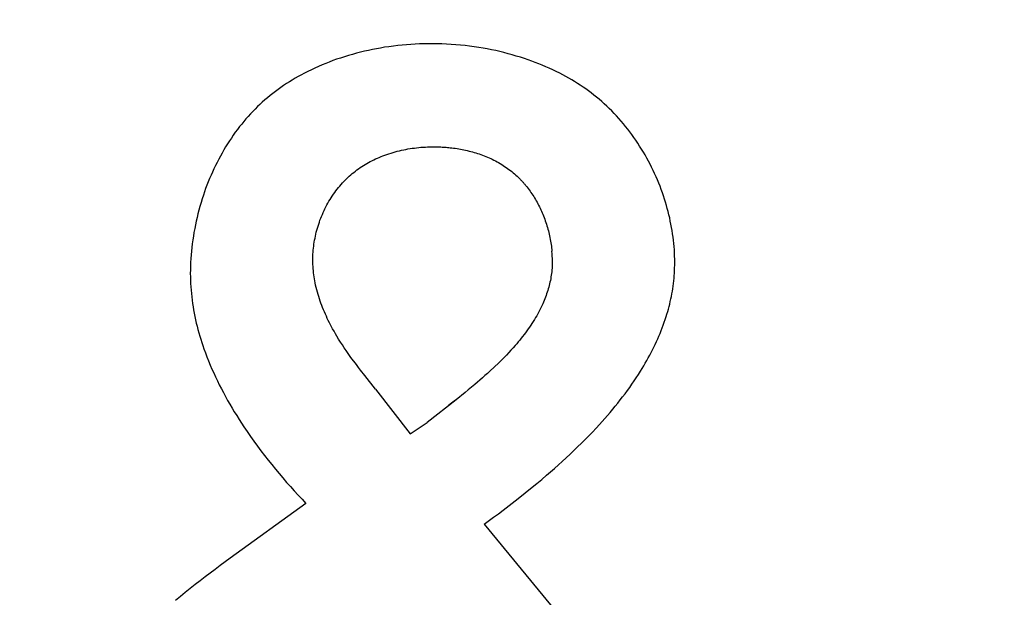
# Model space of a CAD drawing. Units: millimetres. Extents: x 0 to 420, y 0 to 297.
# Drawn here: x 80 to 81, y 245 to 246 of the extents above; entities that cross this region are included whole.
import ezdxf

# ---------------------------------------------------------------- set-up
doc = ezdxf.new("R2010")
doc.units = ezdxf.units.MM
doc.header["$LTSCALE"] = 23.1
doc.layers.get('0').update_dxf_attribs({"linetype": 'CONTINUOUS'})
doc.layers.add('02___PRT_ALL_AXES', color=7, linetype='CONTINUOUS')
doc.layers.add('7_ALL_FEATURES', color=7, linetype='CONTINUOUS')
doc.styles.get("Standard").update_dxf_attribs({"font": 'txt', "width": 0.85})
doc.dimstyles.new('DIMSTYLE_1', dxfattribs={"dimtxt": 3, "dimasz": 2.5, "dimexe": 0.18, "dimexo": 0.0625, "dimgap": 0.09, "dimtad": 1, "dimlfac": 4, "dimdsep": 46, "dimtxsty": 'STANDARD', "dimblk": 'CLOSED', "dimblk1": 'CLOSED', "dimblk2": 'CLOSED', "dimcen": 0.09, "dimadec": 0, "dimazin": 0, "dimtp": 0.5, "dimtm": 0.5, "dimtfac": 1, "dimtofl": 0, "dimtmove": 0, "dimatfit": 3, "dimldrblk": 'CLOSED', "dimfxl": 1, "dimtolj": 1, "dimarcsym": 0})

# ---------------------------------------------------------------- blocks, each defined once
blk = doc.blocks.new('_CLOSED')
at = {"color": 0, "linetype": 'BYBLOCK'}
for p, q in [((0, 0), (-1, 0.2)), ((-1, 0.2), (-1, -0.2)), ((-1, -0.2), (0, 0)), ((-1, 0), (0, 0))]:
    blk.add_line(p, q, dxfattribs=at)
blk = doc.blocks.new('*D0')
at = {"color": 2, "linetype": 'CONTINUOUS'}
for p, q in [((80.5436, 218.4131), (102.471, 258.7996)), ((95.5735, 246.0955), (80.5436, 218.4131)), ((65.5138, 190.7306), (80.5436, 218.4131))]:
    blk.add_line(p, q, dxfattribs=at)
at = {"color": 2, "linetype": 'CONTINUOUS', "xscale": 2.5, "yscale": 2.5, "zscale": 2.5}
for p, rotation in [((95.5735, 246.0955), 61.5007927033), ((65.5138, 190.7306), 241.5007927033)]:
    blk.add_blockref('_CLOSED', p, dxfattribs=dict(at, rotation=rotation))

msp = doc.modelspace()

# ---------------------------------------------------------------- linework, layer by layer
at = {"layer": '02___PRT_ALL_AXES', "color": 7, "linetype": 'CONTINUOUS'}
msp.add_circle((80.5436, 218.4131), 31.5, dxfattribs=at)
at = {"layer": '7_ALL_FEATURES', "color": 7, "linetype": 'CONTINUOUS'}
for p, q in [((80.4068, 245.6965), (80.4024, 245.6957)), ((80.4112, 245.6973), (80.4068, 245.6965)), ((80.4159, 245.698), (80.4112, 245.6973)), ((80.4206, 245.6986), (80.4159, 245.698)), ((80.4253, 245.6991), (80.4206, 245.6986)), ((80.43, 245.6996), (80.4253, 245.6991)), ((80.4347, 245.7), (80.43, 245.6996)), ((80.4395, 245.7004), (80.4347, 245.7)), ((80.4442, 245.7007), (80.4395, 245.7004)), ((80.4489, 245.7009), (80.4442, 245.7007)), ((80.4537, 245.701), (80.4489, 245.7009)), ((80.4584, 245.7011), (80.4537, 245.701)), ((80.4631, 245.7011), (80.4584, 245.7011)), ((80.4682, 245.7011), (80.4631, 245.7011)), ((80.4732, 245.7009), (80.4682, 245.7011)), ((80.4782, 245.7007), (80.4732, 245.7009)), ((80.4832, 245.7004), (80.4782, 245.7007)), ((80.4883, 245.7001), (80.4832, 245.7004)), ((80.4933, 245.6996), (80.4883, 245.7001)), ((80.4983, 245.6991), (80.4933, 245.6996)), ((80.5032, 245.6985), (80.4983, 245.6991)), ((80.5082, 245.6978), (80.5032, 245.6985)), ((80.5132, 245.6971), (80.5082, 245.6978)), ((80.5177, 245.6963), (80.5132, 245.6971)), ((80.5223, 245.6955), (80.5177, 245.6963)), ((80.3635, 245.6857), (80.3592, 245.6843)), ((80.3677, 245.6871), (80.3635, 245.6857)), ((80.372, 245.6884), (80.3677, 245.6871)), ((80.3763, 245.6897), (80.372, 245.6884)), ((80.3806, 245.6908), (80.3763, 245.6897)), ((80.3849, 245.692), (80.3806, 245.6908)), ((80.3893, 245.693), (80.3849, 245.692)), ((80.3937, 245.694), (80.3893, 245.693)), ((80.398, 245.6949), (80.3937, 245.694)), ((80.4024, 245.6957), (80.398, 245.6949)), ((80.5268, 245.6946), (80.5223, 245.6955)), ((80.5314, 245.6937), (80.5268, 245.6946)), ((80.5359, 245.6927), (80.5314, 245.6937)), ((80.5404, 245.6916), (80.5359, 245.6927)), ((80.5448, 245.6904), (80.5404, 245.6916)), ((80.5493, 245.6892), (80.5448, 245.6904)), ((80.5537, 245.6879), (80.5493, 245.6892)), ((80.5582, 245.6866), (80.5537, 245.6879)), ((80.5626, 245.6851), (80.5582, 245.6866)), ((80.3357, 245.6749), (80.3319, 245.6731)), ((80.3396, 245.6766), (80.3357, 245.6749)), ((80.3435, 245.6783), (80.3396, 245.6766)), ((80.3474, 245.6799), (80.3435, 245.6783)), ((80.3513, 245.6814), (80.3474, 245.6799)), ((80.3552, 245.6829), (80.3513, 245.6814)), ((80.3592, 245.6843), (80.3552, 245.6829)), ((80.5665, 245.6838), (80.5626, 245.6851)), ((80.5704, 245.6824), (80.5665, 245.6838)), ((80.5742, 245.681), (80.5704, 245.6824)), ((80.5781, 245.6795), (80.5742, 245.681)), ((80.5819, 245.6779), (80.5781, 245.6795)), ((80.5857, 245.6763), (80.5819, 245.6779)), ((80.5895, 245.6747), (80.5857, 245.6763)), ((80.5932, 245.6729), (80.5895, 245.6747)), ((80.3174, 245.6656), (80.3142, 245.6638)), ((80.3206, 245.6673), (80.3174, 245.6656)), ((80.3243, 245.6693), (80.3206, 245.6673)), ((80.3281, 245.6712), (80.3243, 245.6693)), ((80.3319, 245.6731), (80.3281, 245.6712)), ((80.597, 245.6712), (80.5932, 245.6729)), ((80.6007, 245.6693), (80.597, 245.6712)), ((80.6043, 245.6674), (80.6007, 245.6693)), ((80.6075, 245.6657), (80.6043, 245.6674)), ((80.6107, 245.6639), (80.6075, 245.6657)), ((80.6138, 245.6621), (80.6107, 245.6639)), ((80.2988, 245.6539), (80.2958, 245.6518)), ((80.3018, 245.656), (80.2988, 245.6539)), ((80.3049, 245.658), (80.3018, 245.656)), ((80.308, 245.66), (80.3049, 245.658)), ((80.3111, 245.6619), (80.308, 245.66)), ((80.3142, 245.6638), (80.3111, 245.6619)), ((80.6169, 245.6602), (80.6138, 245.6621)), ((80.62, 245.6583), (80.6169, 245.6602)), ((80.623, 245.6563), (80.62, 245.6583)), ((80.626, 245.6543), (80.623, 245.6563)), ((80.629, 245.6523), (80.626, 245.6543)), ((80.2843, 245.6428), (80.2815, 245.6405)), ((80.2871, 245.6452), (80.2843, 245.6428)), ((80.29, 245.6474), (80.2871, 245.6452)), ((80.2929, 245.6496), (80.29, 245.6474)), ((80.2958, 245.6518), (80.2929, 245.6496)), ((80.632, 245.6501), (80.629, 245.6523)), ((80.6349, 245.648), (80.632, 245.6501)), ((80.6378, 245.6457), (80.6349, 245.648)), ((80.6406, 245.6435), (80.6378, 245.6457)), ((80.6434, 245.6411), (80.6406, 245.6435)), ((80.2734, 245.6331), (80.2709, 245.6305)), ((80.276, 245.6356), (80.2734, 245.6331)), ((80.2787, 245.638), (80.276, 245.6356)), ((80.2815, 245.6405), (80.2787, 245.638)), ((80.6462, 245.6388), (80.6434, 245.6411)), ((80.649, 245.6363), (80.6462, 245.6388)), ((80.6517, 245.6338), (80.649, 245.6363)), ((80.6544, 245.6312), (80.6517, 245.6338)), ((80.2634, 245.6226), (80.261, 245.6199)), ((80.2659, 245.6253), (80.2634, 245.6226)), ((80.2683, 245.6279), (80.2659, 245.6253)), ((80.2709, 245.6305), (80.2683, 245.6279)), ((80.6571, 245.6285), (80.6544, 245.6312)), ((80.6597, 245.6258), (80.6571, 245.6285)), ((80.6623, 245.6231), (80.6597, 245.6258)), ((80.6648, 245.6203), (80.6623, 245.6231)), ((80.2541, 245.6115), (80.2518, 245.6084)), ((80.2564, 245.6143), (80.2541, 245.6115)), ((80.2587, 245.6171), (80.2564, 245.6143)), ((80.261, 245.6199), (80.2587, 245.6171)), ((80.6673, 245.6175), (80.6648, 245.6203)), ((80.6697, 245.6146), (80.6673, 245.6175)), ((80.6721, 245.6117), (80.6697, 245.6146)), ((80.6744, 245.6088), (80.6721, 245.6117)), ((80.2473, 245.6023), (80.2452, 245.5991)), ((80.2495, 245.6054), (80.2473, 245.6023)), ((80.2518, 245.6084), (80.2495, 245.6054)), ((80.6767, 245.6058), (80.6744, 245.6088)), ((80.6789, 245.6028), (80.6767, 245.6058)), ((80.6811, 245.5998), (80.6789, 245.6028)), ((80.239, 245.5895), (80.237, 245.5862)), ((80.241, 245.5928), (80.239, 245.5895)), ((80.2431, 245.596), (80.241, 245.5928)), ((80.2452, 245.5991), (80.2431, 245.596)), ((80.4505, 245.5891), (80.4529, 245.5893)), ((80.4529, 245.5893), (80.4553, 245.5894)), ((80.4553, 245.5894), (80.4577, 245.5895)), ((80.4577, 245.5895), (80.4601, 245.5896)), ((80.4601, 245.5896), (80.4616, 245.5896)), ((80.4616, 245.5896), (80.4632, 245.5897)), ((80.4632, 245.5897), (80.4647, 245.5897)), ((80.4647, 245.5897), (80.4661, 245.5897)), ((80.4661, 245.5897), (80.4676, 245.5896)), ((80.4676, 245.5896), (80.469, 245.5896)), ((80.469, 245.5896), (80.4705, 245.5896)), ((80.4705, 245.5896), (80.4719, 245.5895)), ((80.4719, 245.5895), (80.4734, 245.5894)), ((80.4734, 245.5894), (80.4748, 245.5893)), ((80.4748, 245.5893), (80.4762, 245.5892)), ((80.4762, 245.5892), (80.4777, 245.5891)), ((80.6832, 245.5967), (80.6811, 245.5998)), ((80.6853, 245.5936), (80.6832, 245.5967)), ((80.6873, 245.5904), (80.6853, 245.5936)), ((80.6893, 245.5872), (80.6873, 245.5904)), ((80.2333, 245.5795), (80.2315, 245.5762)), ((80.2351, 245.5829), (80.2333, 245.5795)), ((80.237, 245.5862), (80.2351, 245.5829)), ((80.4053, 245.5782), (80.4073, 245.579)), ((80.4073, 245.579), (80.4093, 245.5798)), ((80.4093, 245.5798), (80.4115, 245.5807)), ((80.4115, 245.5807), (80.4137, 245.5814)), ((80.4137, 245.5814), (80.4159, 245.5822)), ((80.4159, 245.5822), (80.4181, 245.5829)), ((80.4181, 245.5829), (80.4203, 245.5836)), ((80.4203, 245.5836), (80.4226, 245.5842)), ((80.4226, 245.5842), (80.4249, 245.5848)), ((80.4249, 245.5848), (80.4272, 245.5854)), ((80.4272, 245.5854), (80.4294, 245.5859)), ((80.4294, 245.5859), (80.4318, 245.5864)), ((80.4318, 245.5864), (80.4341, 245.5868)), ((80.4341, 245.5868), (80.4364, 245.5873)), ((80.4364, 245.5873), (80.4387, 245.5877)), ((80.4387, 245.5877), (80.4411, 245.588)), ((80.4411, 245.588), (80.4434, 245.5883)), ((80.4434, 245.5883), (80.4458, 245.5886)), ((80.4458, 245.5886), (80.4482, 245.5889)), ((80.4482, 245.5889), (80.4505, 245.5891)), ((80.4777, 245.5891), (80.4791, 245.589)), ((80.4791, 245.589), (80.4806, 245.5889)), ((80.4806, 245.5889), (80.482, 245.5887)), ((80.482, 245.5887), (80.4839, 245.5885)), ((80.4839, 245.5885), (80.4858, 245.5883)), ((80.4858, 245.5883), (80.4877, 245.588)), ((80.4877, 245.588), (80.4896, 245.5877)), ((80.4896, 245.5877), (80.4914, 245.5874)), ((80.4914, 245.5874), (80.4933, 245.5871)), ((80.4933, 245.5871), (80.4952, 245.5867)), ((80.4952, 245.5867), (80.497, 245.5864)), ((80.497, 245.5864), (80.4989, 245.586)), ((80.4989, 245.586), (80.5007, 245.5855)), ((80.5007, 245.5855), (80.5026, 245.5851)), ((80.5026, 245.5851), (80.5044, 245.5846)), ((80.5044, 245.5846), (80.5062, 245.5841)), ((80.5062, 245.5841), (80.508, 245.5836)), ((80.508, 245.5836), (80.5098, 245.5831)), ((80.5098, 245.5831), (80.5116, 245.5825)), ((80.5116, 245.5825), (80.5134, 245.5819)), ((80.5134, 245.5819), (80.5152, 245.5813)), ((80.5152, 245.5813), (80.517, 245.5806)), ((80.517, 245.5806), (80.5188, 245.5799)), ((80.5188, 245.5799), (80.5206, 245.5792)), ((80.5206, 245.5792), (80.5224, 245.5785)), ((80.6913, 245.584), (80.6893, 245.5872)), ((80.6932, 245.5808), (80.6913, 245.584)), ((80.695, 245.5775), (80.6932, 245.5808)), ((80.228, 245.5693), (80.2263, 245.5658)), ((80.2297, 245.5727), (80.228, 245.5693)), ((80.2315, 245.5762), (80.2297, 245.5727)), ((80.3846, 245.5671), (80.3864, 245.5682)), ((80.3864, 245.5682), (80.3882, 245.5694)), ((80.3882, 245.5694), (80.39, 245.5705)), ((80.39, 245.5705), (80.3919, 245.5716)), ((80.3919, 245.5716), (80.3937, 245.5726)), ((80.3937, 245.5726), (80.3956, 245.5736)), ((80.3956, 245.5736), (80.3975, 245.5746)), ((80.3975, 245.5746), (80.3994, 245.5756)), ((80.3994, 245.5756), (80.4014, 245.5765)), ((80.4014, 245.5765), (80.4033, 245.5774)), ((80.4033, 245.5774), (80.4053, 245.5782)), ((80.5224, 245.5785), (80.5242, 245.5777)), ((80.5242, 245.5777), (80.526, 245.5769)), ((80.526, 245.5769), (80.5277, 245.5761)), ((80.5277, 245.5761), (80.5295, 245.5752)), ((80.5295, 245.5752), (80.5312, 245.5743)), ((80.5312, 245.5743), (80.5329, 245.5734)), ((80.5329, 245.5734), (80.5346, 245.5725)), ((80.5346, 245.5725), (80.5362, 245.5715)), ((80.5362, 245.5715), (80.5379, 245.5705)), ((80.5379, 245.5705), (80.5395, 245.5695)), ((80.5395, 245.5695), (80.5411, 245.5685)), ((80.5411, 245.5685), (80.5427, 245.5674)), ((80.6968, 245.5742), (80.695, 245.5775)), ((80.6986, 245.5709), (80.6968, 245.5742)), ((80.7003, 245.5675), (80.6986, 245.5709)), ((80.2232, 245.5588), (80.2217, 245.5552)), ((80.2247, 245.5623), (80.2232, 245.5588)), ((80.2263, 245.5658), (80.2247, 245.5623)), ((80.3713, 245.5565), (80.3729, 245.5579)), ((80.3729, 245.5579), (80.3745, 245.5593)), ((80.3745, 245.5593), (80.3761, 245.5607)), ((80.3761, 245.5607), (80.3778, 245.562)), ((80.3778, 245.562), (80.3795, 245.5633)), ((80.3795, 245.5633), (80.3812, 245.5646)), ((80.3812, 245.5646), (80.3829, 245.5659)), ((80.3829, 245.5659), (80.3846, 245.5671)), ((80.5427, 245.5674), (80.5443, 245.5663)), ((80.5443, 245.5663), (80.5458, 245.5652)), ((80.5458, 245.5652), (80.5473, 245.564)), ((80.5473, 245.564), (80.5488, 245.5628)), ((80.5488, 245.5628), (80.5503, 245.5616)), ((80.5503, 245.5616), (80.5518, 245.5603)), ((80.5518, 245.5603), (80.5532, 245.5591)), ((80.5532, 245.5591), (80.5547, 245.5578)), ((80.5547, 245.5578), (80.556, 245.5565)), ((80.7019, 245.5641), (80.7003, 245.5675)), ((80.7035, 245.5607), (80.7019, 245.5641)), ((80.705, 245.5573), (80.7035, 245.5607)), ((80.7065, 245.5538), (80.705, 245.5573)), ((80.2188, 245.5481), (80.2174, 245.5445)), ((80.2202, 245.5517), (80.2188, 245.5481)), ((80.2217, 245.5552), (80.2202, 245.5517)), ((80.3611, 245.5455), (80.3626, 245.5472)), ((80.3626, 245.5472), (80.364, 245.5489)), ((80.364, 245.5489), (80.3654, 245.5505)), ((80.3654, 245.5505), (80.3669, 245.552)), ((80.3669, 245.552), (80.3683, 245.5535)), ((80.3683, 245.5535), (80.3698, 245.555)), ((80.3698, 245.555), (80.3713, 245.5565)), ((80.556, 245.5565), (80.5574, 245.5551)), ((80.5574, 245.5551), (80.5578, 245.5546)), ((80.5578, 245.5546), (80.5583, 245.5542)), ((80.5583, 245.5542), (80.5588, 245.5537)), ((80.5588, 245.5537), (80.5593, 245.5532)), ((80.5593, 245.5532), (80.5597, 245.5527)), ((80.5597, 245.5527), (80.5602, 245.5522)), ((80.5602, 245.5522), (80.5606, 245.5517)), ((80.5606, 245.5517), (80.5611, 245.5512)), ((80.5611, 245.5512), (80.5615, 245.5507)), ((80.5615, 245.5507), (80.562, 245.5502)), ((80.562, 245.5502), (80.5624, 245.5497)), ((80.5624, 245.5497), (80.5629, 245.5491)), ((80.5629, 245.5491), (80.5633, 245.5486)), ((80.5633, 245.5486), (80.5637, 245.5481)), ((80.5637, 245.5481), (80.5641, 245.5476)), ((80.5641, 245.5476), (80.5646, 245.5471)), ((80.5646, 245.5471), (80.565, 245.5466)), ((80.565, 245.5466), (80.5654, 245.5461)), ((80.708, 245.5503), (80.7065, 245.5538)), ((80.7094, 245.5469), (80.708, 245.5503)), ((80.7107, 245.5433), (80.7094, 245.5469)), ((80.2149, 245.5372), (80.2136, 245.5332)), ((80.2161, 245.5408), (80.2149, 245.5372)), ((80.2174, 245.5445), (80.2161, 245.5408)), ((80.3533, 245.5345), (80.3545, 245.5364)), ((80.3545, 245.5364), (80.3558, 245.5383)), ((80.3558, 245.5383), (80.3571, 245.5401)), ((80.3571, 245.5401), (80.3584, 245.5419)), ((80.3584, 245.5419), (80.3598, 245.5437)), ((80.3598, 245.5437), (80.3611, 245.5455)), ((80.5654, 245.5461), (80.5665, 245.5447)), ((80.5665, 245.5447), (80.5676, 245.5432)), ((80.5676, 245.5432), (80.5686, 245.5418)), ((80.5686, 245.5418), (80.5696, 245.5403)), ((80.5696, 245.5403), (80.5706, 245.5388)), ((80.5706, 245.5388), (80.5716, 245.5373)), ((80.5716, 245.5373), (80.5726, 245.5358)), ((80.712, 245.5398), (80.7107, 245.5433)), ((80.7131, 245.5365), (80.712, 245.5398)), ((80.7142, 245.5331), (80.7131, 245.5365)), ((80.2124, 245.5292), (80.2112, 245.5252)), ((80.2136, 245.5332), (80.2124, 245.5292)), ((80.3476, 245.5247), (80.3487, 245.5267)), ((80.3487, 245.5267), (80.3498, 245.5287)), ((80.3498, 245.5287), (80.3509, 245.5307)), ((80.3509, 245.5307), (80.3521, 245.5326)), ((80.3521, 245.5326), (80.3533, 245.5345)), ((80.5726, 245.5358), (80.5735, 245.5343)), ((80.5735, 245.5343), (80.5745, 245.5327)), ((80.5745, 245.5327), (80.5754, 245.5312)), ((80.5754, 245.5312), (80.5763, 245.5296)), ((80.5763, 245.5296), (80.5771, 245.528)), ((80.5771, 245.528), (80.5779, 245.5264)), ((80.5779, 245.5264), (80.5788, 245.5248)), ((80.7153, 245.5297), (80.7142, 245.5331)), ((80.7163, 245.5263), (80.7153, 245.5297)), ((80.7172, 245.5229), (80.7163, 245.5263)), ((80.209, 245.5172), (80.2081, 245.5132)), ((80.2101, 245.5212), (80.209, 245.5172)), ((80.2112, 245.5252), (80.2101, 245.5212)), ((80.3429, 245.5144), (80.3438, 245.5165)), ((80.3438, 245.5165), (80.3447, 245.5186)), ((80.3447, 245.5186), (80.3456, 245.5206)), ((80.3456, 245.5206), (80.3466, 245.5227)), ((80.3466, 245.5227), (80.3476, 245.5247)), ((80.5788, 245.5248), (80.5796, 245.5232)), ((80.5796, 245.5232), (80.5803, 245.5215)), ((80.5803, 245.5215), (80.5811, 245.5199)), ((80.5811, 245.5199), (80.5818, 245.5182)), ((80.5818, 245.5182), (80.5825, 245.5166)), ((80.5825, 245.5166), (80.5832, 245.5149)), ((80.5832, 245.5149), (80.5838, 245.5132)), ((80.7181, 245.5195), (80.7172, 245.5229)), ((80.719, 245.5161), (80.7181, 245.5195)), ((80.7198, 245.5127), (80.719, 245.5161)), ((80.2063, 245.5051), (80.2055, 245.5011)), ((80.2071, 245.5092), (80.2063, 245.5051)), ((80.2081, 245.5132), (80.2071, 245.5092)), ((80.3391, 245.5037), (80.3398, 245.5059)), ((80.3398, 245.5059), (80.3405, 245.508)), ((80.3405, 245.508), (80.3412, 245.5102)), ((80.3412, 245.5102), (80.3421, 245.5123)), ((80.3421, 245.5123), (80.3429, 245.5144)), ((80.5838, 245.5132), (80.5845, 245.5114)), ((80.5845, 245.5114), (80.5851, 245.5096)), ((80.5851, 245.5096), (80.5858, 245.5078)), ((80.5858, 245.5078), (80.5864, 245.506)), ((80.5864, 245.506), (80.5869, 245.5042)), ((80.5869, 245.5042), (80.5875, 245.5024)), ((80.7205, 245.5092), (80.7198, 245.5127)), ((80.7212, 245.5058), (80.7205, 245.5092)), ((80.7219, 245.5023), (80.7212, 245.5058)), ((80.2047, 245.497), (80.2041, 245.4929)), ((80.2055, 245.5011), (80.2047, 245.497)), ((80.3362, 245.4929), (80.3367, 245.4951)), ((80.3367, 245.4951), (80.3372, 245.4972)), ((80.3372, 245.4972), (80.3378, 245.4993)), ((80.3378, 245.4993), (80.3384, 245.5015)), ((80.3384, 245.5015), (80.3391, 245.5037)), ((80.5875, 245.5024), (80.588, 245.5006)), ((80.588, 245.5006), (80.5885, 245.4987)), ((80.5885, 245.4987), (80.5889, 245.4969)), ((80.5889, 245.4969), (80.5894, 245.4951)), ((80.5894, 245.4951), (80.5898, 245.4932)), ((80.7225, 245.4989), (80.7219, 245.5023)), ((80.723, 245.4954), (80.7225, 245.4989)), ((80.7235, 245.492), (80.723, 245.4954)), ((80.2029, 245.4848), (80.2024, 245.4807)), ((80.2035, 245.4889), (80.2029, 245.4848)), ((80.2041, 245.4929), (80.2035, 245.4889)), ((80.3344, 245.4821), (80.3347, 245.4843)), ((80.3347, 245.4843), (80.335, 245.4864)), ((80.335, 245.4864), (80.3354, 245.4886)), ((80.3354, 245.4886), (80.3358, 245.4908)), ((80.3358, 245.4908), (80.3362, 245.4929)), ((80.5898, 245.4932), (80.5901, 245.4914)), ((80.5901, 245.4914), (80.5905, 245.4895)), ((80.5905, 245.4895), (80.5908, 245.4877)), ((80.5908, 245.4877), (80.5911, 245.4858)), ((80.5911, 245.4858), (80.5914, 245.484)), ((80.5914, 245.484), (80.5917, 245.4821)), ((80.7239, 245.4885), (80.7235, 245.492)), ((80.7243, 245.4851), (80.7239, 245.4885)), ((80.7246, 245.4817), (80.7243, 245.4851)), ((80.2017, 245.4726), (80.2014, 245.4686)), ((80.202, 245.4767), (80.2017, 245.4726)), ((80.2024, 245.4807), (80.202, 245.4767)), ((80.3335, 245.4712), (80.3336, 245.4734)), ((80.3336, 245.4734), (80.3338, 245.4756)), ((80.3338, 245.4756), (80.3339, 245.4777)), ((80.3339, 245.4777), (80.3341, 245.4799)), ((80.3341, 245.4799), (80.3344, 245.4821)), ((80.5917, 245.4821), (80.5919, 245.4803)), ((80.5919, 245.4803), (80.5921, 245.4784)), ((80.5921, 245.4784), (80.5923, 245.4766)), ((80.7249, 245.4782), (80.7246, 245.4817)), ((80.7251, 245.4748), (80.7249, 245.4782)), ((80.7252, 245.4713), (80.7251, 245.4748)), ((80.2011, 245.4645), (80.201, 245.4605)), ((80.2014, 245.4686), (80.2011, 245.4645)), ((80.3335, 245.469), (80.3335, 245.4712)), ((80.3335, 245.4668), (80.3335, 245.469)), ((80.3335, 245.4645), (80.3335, 245.4668)), ((80.3336, 245.4623), (80.3335, 245.4645)), ((80.3337, 245.4601), (80.3336, 245.4623)), ((80.5926, 245.4622), (80.5925, 245.4602)), ((80.5927, 245.4641), (80.5926, 245.4622)), ((80.5927, 245.4661), (80.5927, 245.4641)), ((80.7253, 245.4679), (80.7252, 245.4713)), ((80.7252, 245.4587), (80.7253, 245.4616)), ((80.7253, 245.4645), (80.7253, 245.4679)), ((80.7253, 245.4616), (80.7253, 245.4645)), ((80.2009, 245.4565), (80.2008, 245.4525)), ((80.2008, 245.4525), (80.2009, 245.4488)), ((80.201, 245.4605), (80.2009, 245.4565)), ((80.3338, 245.4578), (80.3337, 245.4601)), ((80.334, 245.4556), (80.3338, 245.4578)), ((80.3343, 245.4534), (80.334, 245.4556)), ((80.3345, 245.4512), (80.3343, 245.4534)), ((80.3349, 245.449), (80.3345, 245.4512)), ((80.5916, 245.4507), (80.5913, 245.4488)), ((80.5918, 245.4526), (80.5916, 245.4507)), ((80.5921, 245.4545), (80.5918, 245.4526)), ((80.5923, 245.4564), (80.5921, 245.4545)), ((80.5924, 245.4583), (80.5923, 245.4564)), ((80.5925, 245.4602), (80.5924, 245.4583)), ((80.7248, 245.4502), (80.725, 245.453)), ((80.725, 245.453), (80.7251, 245.4559)), ((80.7251, 245.4559), (80.7252, 245.4587)), ((80.2009, 245.4488), (80.201, 245.4452)), ((80.201, 245.4452), (80.2011, 245.4416)), ((80.2011, 245.4416), (80.2013, 245.4381)), ((80.3352, 245.4468), (80.3349, 245.449)), ((80.3356, 245.4446), (80.3352, 245.4468)), ((80.336, 245.4424), (80.3356, 245.4446)), ((80.3365, 245.4399), (80.336, 245.4424)), ((80.5898, 245.4413), (80.5893, 245.4395)), ((80.5902, 245.4432), (80.5898, 245.4413)), ((80.5906, 245.445), (80.5902, 245.4432)), ((80.591, 245.4469), (80.5906, 245.445)), ((80.5913, 245.4488), (80.591, 245.4469)), ((80.7235, 245.4389), (80.7239, 245.4417)), ((80.7239, 245.4417), (80.7242, 245.4446)), ((80.7242, 245.4446), (80.7245, 245.4474)), ((80.7245, 245.4474), (80.7248, 245.4502)), ((80.2013, 245.4381), (80.2016, 245.4345)), ((80.2016, 245.4345), (80.2019, 245.4309)), ((80.2019, 245.4309), (80.2023, 245.4273)), ((80.3371, 245.4374), (80.3365, 245.4399)), ((80.3377, 245.4349), (80.3371, 245.4374)), ((80.3384, 245.4325), (80.3377, 245.4349)), ((80.3391, 245.43), (80.3384, 245.4325)), ((80.3398, 245.4276), (80.3391, 245.43)), ((80.5866, 245.4304), (80.586, 245.4286)), ((80.5872, 245.4322), (80.5866, 245.4304)), ((80.5878, 245.434), (80.5872, 245.4322)), ((80.5883, 245.4358), (80.5878, 245.434)), ((80.5888, 245.4376), (80.5883, 245.4358)), ((80.5893, 245.4395), (80.5888, 245.4376)), ((80.7217, 245.4278), (80.7222, 245.4306)), ((80.7222, 245.4306), (80.7227, 245.4334)), ((80.7227, 245.4334), (80.7231, 245.4361)), ((80.7231, 245.4361), (80.7235, 245.4389)), ((80.2023, 245.4273), (80.2028, 245.4237)), ((80.2028, 245.4237), (80.2032, 245.4202)), ((80.2032, 245.4202), (80.2038, 245.4166)), ((80.3406, 245.4252), (80.3398, 245.4276)), ((80.3414, 245.4227), (80.3406, 245.4252)), ((80.3422, 245.4203), (80.3414, 245.4227)), ((80.3431, 245.418), (80.3422, 245.4203)), ((80.5824, 245.4197), (80.5814, 245.4176)), ((80.5831, 245.4215), (80.5824, 245.4197)), ((80.5839, 245.4232), (80.5831, 245.4215)), ((80.5846, 245.425), (80.5839, 245.4232)), ((80.5853, 245.4268), (80.5846, 245.425)), ((80.586, 245.4286), (80.5853, 245.4268)), ((80.7191, 245.4168), (80.7198, 245.4195)), ((80.7198, 245.4195), (80.7205, 245.4223)), ((80.7205, 245.4223), (80.7211, 245.425)), ((80.7211, 245.425), (80.7217, 245.4278)), ((80.2038, 245.4166), (80.2044, 245.4131)), ((80.2044, 245.4131), (80.2051, 245.4095)), ((80.2051, 245.4095), (80.2058, 245.406)), ((80.344, 245.4156), (80.3431, 245.418)), ((80.345, 245.4132), (80.344, 245.4156)), ((80.346, 245.4109), (80.345, 245.4132)), ((80.347, 245.4085), (80.346, 245.4109)), ((80.3481, 245.4062), (80.347, 245.4085)), ((80.577, 245.409), (80.5758, 245.4069)), ((80.5782, 245.4111), (80.577, 245.409)), ((80.5793, 245.4133), (80.5782, 245.4111)), ((80.5803, 245.4154), (80.5793, 245.4133)), ((80.5814, 245.4176), (80.5803, 245.4154)), ((80.716, 245.4059), (80.7169, 245.4086)), ((80.7169, 245.4086), (80.7177, 245.4113)), ((80.7177, 245.4113), (80.7184, 245.4141)), ((80.7184, 245.4141), (80.7191, 245.4168)), ((80.2058, 245.406), (80.2065, 245.4025)), ((80.2065, 245.4025), (80.2073, 245.3989)), ((80.2073, 245.3989), (80.2082, 245.3954)), ((80.3491, 245.4039), (80.3481, 245.4062)), ((80.3502, 245.4016), (80.3491, 245.4039)), ((80.3514, 245.3993), (80.3502, 245.4016)), ((80.3525, 245.397), (80.3514, 245.3993)), ((80.5707, 245.3986), (80.5694, 245.3965)), ((80.5721, 245.4007), (80.5707, 245.3986)), ((80.5733, 245.4027), (80.5721, 245.4007)), ((80.5746, 245.4048), (80.5733, 245.4027)), ((80.5758, 245.4069), (80.5746, 245.4048)), ((80.7129, 245.3968), (80.714, 245.3998)), ((80.714, 245.3998), (80.715, 245.4028)), ((80.715, 245.4028), (80.716, 245.4059)), ((80.2082, 245.3954), (80.2091, 245.3919)), ((80.2091, 245.3919), (80.2101, 245.3884)), ((80.2101, 245.3884), (80.2111, 245.3849)), ((80.3537, 245.3948), (80.3525, 245.397)), ((80.3549, 245.3926), (80.3537, 245.3948)), ((80.3564, 245.39), (80.3549, 245.3926)), ((80.3579, 245.3874), (80.3564, 245.39)), ((80.3594, 245.3848), (80.3579, 245.3874)), ((80.5637, 245.3885), (80.5621, 245.3865)), ((80.5651, 245.3905), (80.5637, 245.3885)), ((80.5666, 245.3925), (80.5651, 245.3905)), ((80.568, 245.3945), (80.5666, 245.3925)), ((80.5694, 245.3965), (80.568, 245.3945)), ((80.7081, 245.3847), (80.7094, 245.3877)), ((80.7094, 245.3877), (80.7106, 245.3907)), ((80.7106, 245.3907), (80.7118, 245.3937)), ((80.7118, 245.3937), (80.7129, 245.3968)), ((80.2111, 245.3849), (80.2121, 245.3814)), ((80.2121, 245.3814), (80.2132, 245.3779)), ((80.2132, 245.3779), (80.2144, 245.3745)), ((80.3614, 245.3816), (80.3594, 245.3848)), ((80.3634, 245.3784), (80.3614, 245.3816)), ((80.3654, 245.3753), (80.3634, 245.3784)), ((80.5542, 245.3766), (80.5525, 245.3747)), ((80.5558, 245.3786), (80.5542, 245.3766)), ((80.5575, 245.3805), (80.5558, 245.3786)), ((80.559, 245.3825), (80.5575, 245.3805)), ((80.5606, 245.3845), (80.559, 245.3825)), ((80.5621, 245.3865), (80.5606, 245.3845)), ((80.7041, 245.3758), (80.7055, 245.3788)), ((80.7055, 245.3788), (80.7068, 245.3817)), ((80.7068, 245.3817), (80.7081, 245.3847)), ((80.2144, 245.3745), (80.2156, 245.371)), ((80.2156, 245.371), (80.2172, 245.3666)), ((80.2172, 245.3666), (80.2188, 245.3622)), ((80.3675, 245.3722), (80.3654, 245.3753)), ((80.3696, 245.3691), (80.3675, 245.3722)), ((80.3747, 245.3618), (80.3696, 245.3691)), ((80.5455, 245.3669), (80.543, 245.3643)), ((80.5479, 245.3695), (80.5455, 245.3669)), ((80.5502, 245.3721), (80.5479, 245.3695)), ((80.5525, 245.3747), (80.5502, 245.3721)), ((80.6982, 245.3641), (80.6997, 245.367)), ((80.6997, 245.367), (80.7012, 245.3699)), ((80.7012, 245.3699), (80.7027, 245.3729)), ((80.7027, 245.3729), (80.7041, 245.3758)), ((80.2188, 245.3622), (80.2205, 245.3579)), ((80.2205, 245.3579), (80.2223, 245.3535)), ((80.3806, 245.3539), (80.3747, 245.3618)), ((80.5347, 245.3557), (80.5251, 245.3468)), ((80.543, 245.3643), (80.5347, 245.3557)), ((80.6917, 245.3525), (80.6933, 245.3554)), ((80.6933, 245.3554), (80.695, 245.3583)), ((80.695, 245.3583), (80.6966, 245.3612)), ((80.6966, 245.3612), (80.6982, 245.3641)), ((80.2223, 245.3535), (80.2242, 245.3492)), ((80.2242, 245.3492), (80.2261, 245.3449)), ((80.2261, 245.3449), (80.2281, 245.3406)), ((80.3829, 245.351), (80.3806, 245.3539)), ((80.3851, 245.348), (80.3829, 245.351)), ((80.3897, 245.3421), (80.3851, 245.348)), ((80.5224, 245.3444), (80.5197, 245.342)), ((80.5251, 245.3468), (80.5224, 245.3444)), ((80.6859, 245.3433), (80.6882, 245.3468)), ((80.6882, 245.3468), (80.6899, 245.3497)), ((80.6899, 245.3497), (80.6917, 245.3525)), ((80.2281, 245.3406), (80.2301, 245.3363)), ((80.2301, 245.3363), (80.2322, 245.3321)), ((80.4013, 245.3274), (80.3897, 245.3421)), ((80.5116, 245.3349), (80.5088, 245.3325)), ((80.5143, 245.3372), (80.5116, 245.3349)), ((80.517, 245.3396), (80.5143, 245.3372)), ((80.5197, 245.342), (80.517, 245.3396)), ((80.6789, 245.3328), (80.6813, 245.3363)), ((80.6813, 245.3363), (80.6836, 245.3398)), ((80.6836, 245.3398), (80.6859, 245.3433)), ((80.2322, 245.3321), (80.2344, 245.3278)), ((80.2344, 245.3278), (80.2366, 245.3236)), ((80.2366, 245.3236), (80.2389, 245.3194)), ((80.4013, 245.3274), (80.439, 245.2792)), ((80.4983, 245.3239), (80.4885, 245.3159)), ((80.5018, 245.3267), (80.4983, 245.3239)), ((80.5053, 245.3296), (80.5018, 245.3267)), ((80.5088, 245.3325), (80.5053, 245.3296)), ((80.6715, 245.3225), (80.674, 245.3259)), ((80.674, 245.3259), (80.6765, 245.3293)), ((80.6765, 245.3293), (80.6789, 245.3328)), ((80.2389, 245.3194), (80.2412, 245.3152)), ((80.2412, 245.3152), (80.2436, 245.3111)), ((80.4885, 245.3159), (80.4571, 245.2912)), ((80.4878, 245.3154), (80.4808, 245.3099)), ((80.6609, 245.309), (80.6636, 245.3123)), ((80.6636, 245.3123), (80.6663, 245.3157)), ((80.6663, 245.3157), (80.6689, 245.3191)), ((80.6689, 245.3191), (80.6715, 245.3225)), ((80.2436, 245.3111), (80.246, 245.307)), ((80.246, 245.307), (80.2484, 245.3028)), ((80.2484, 245.3028), (80.251, 245.2988)), ((80.6526, 245.299), (80.6554, 245.3023)), ((80.6554, 245.3023), (80.6582, 245.3056)), ((80.6582, 245.3056), (80.6609, 245.309)), ((80.251, 245.2988), (80.2535, 245.2947)), ((80.2535, 245.2947), (80.2561, 245.2907)), ((80.439, 245.2792), (80.4571, 245.2912)), ((80.6439, 245.2893), (80.6468, 245.2925)), ((80.6468, 245.2925), (80.6497, 245.2958)), ((80.6497, 245.2958), (80.6526, 245.299)), ((80.2561, 245.2907), (80.2588, 245.2866)), ((80.2588, 245.2866), (80.2623, 245.2814)), ((80.2623, 245.2814), (80.266, 245.2761)), ((80.6322, 245.2769), (80.6362, 245.281)), ((80.6362, 245.281), (80.6401, 245.2851)), ((80.6401, 245.2851), (80.6439, 245.2893)), ((80.266, 245.2761), (80.2697, 245.271)), ((80.2697, 245.271), (80.2734, 245.2658)), ((80.6242, 245.2688), (80.6282, 245.2729)), ((80.6282, 245.2729), (80.6322, 245.2769)), ((80.2734, 245.2658), (80.2772, 245.2607)), ((80.2772, 245.2607), (80.2811, 245.2557)), ((80.6119, 245.257), (80.616, 245.2609)), ((80.616, 245.2609), (80.6201, 245.2649)), ((80.6201, 245.2649), (80.6242, 245.2688)), ((80.2811, 245.2557), (80.285, 245.2507)), ((80.285, 245.2507), (80.2889, 245.2458)), ((80.5993, 245.2454), (80.6035, 245.2492)), ((80.6035, 245.2492), (80.6077, 245.2531)), ((80.6077, 245.2531), (80.6119, 245.257)), ((80.2889, 245.2458), (80.2929, 245.2409)), ((80.2929, 245.2409), (80.297, 245.236)), ((80.5864, 245.2342), (80.5907, 245.2379)), ((80.5907, 245.2379), (80.595, 245.2416)), ((80.595, 245.2416), (80.5993, 245.2454)), ((80.297, 245.236), (80.301, 245.2313)), ((80.301, 245.2313), (80.3051, 245.2265)), ((80.5761, 245.2254), (80.5813, 245.2298)), ((80.5813, 245.2298), (80.5864, 245.2342)), ((80.3051, 245.2265), (80.3093, 245.2219)), ((80.3093, 245.2219), (80.3134, 245.2173)), ((80.3134, 245.2173), (80.3176, 245.2127)), ((80.5558, 245.2089), (80.5709, 245.2212)), ((80.5709, 245.2212), (80.5761, 245.2254)), ((80.3176, 245.2127), (80.3218, 245.2082)), ((80.3218, 245.2082), (80.3259, 245.2038)), ((80.5395, 245.1965), (80.5558, 245.2089)), ((80.3259, 245.2038), (80.2441, 245.1446)), ((80.5343, 245.1926), (80.5395, 245.1965)), ((80.5189, 245.1812), (80.5291, 245.1887)), ((80.5291, 245.1887), (80.5343, 245.1926)), ((80.5189, 245.1812), (80.7555, 244.8948)), ((80.2441, 245.1446), (80.2332, 245.1365)), ((80.2277, 245.1324), (80.2222, 245.1283)), ((80.2332, 245.1365), (80.2277, 245.1324)), ((80.2168, 245.1242), (80.2114, 245.1201)), ((80.2222, 245.1283), (80.2168, 245.1242)), ((80.2006, 245.1116), (80.1953, 245.1073)), ((80.206, 245.1159), (80.2006, 245.1116)), ((80.2114, 245.1201), (80.206, 245.1159)), ((80.19, 245.103), (80.1848, 245.0986)), ((80.1953, 245.1073), (80.19, 245.103))]:
    msp.add_line(p, q, dxfattribs=at)
at = {"layer": '7_ALL_FEATURES', "color": 9, "linetype": 'CONTINUOUS'}
msp.add_circle((80.5436, 218.4131), 31.4994, dxfattribs=at)
at = {"layer": '7_ALL_FEATURES', "color": 7, "linetype": 'CONTINUOUS'}
for radius in [31.25, 30.75]:
    msp.add_circle((80.5436, 218.4131), radius, dxfattribs=at)
msp.add_arc((80.4684, 245.466), 0.1244, 0.026, 4.8808, dxfattribs=at)

# ---------------------------------------------------------------- dimensions: what is measured, and where the dimension line sits
at = {"color": 2, "linetype": 'CONTINUOUS'}
dim = msp.add_diameter_dim_2p(p1=(95.5735, 246.0955), p2=(65.5138, 190.7306), dimstyle='DIMSTYLE_1', dxfattribs=at)
dim.commit()
dim.dimension.update_dxf_attribs({"geometry": '*D0', "text_midpoint": (96.6314, 249.6159), "dimtype": 163})

doc.saveas('drawing.dxf')
